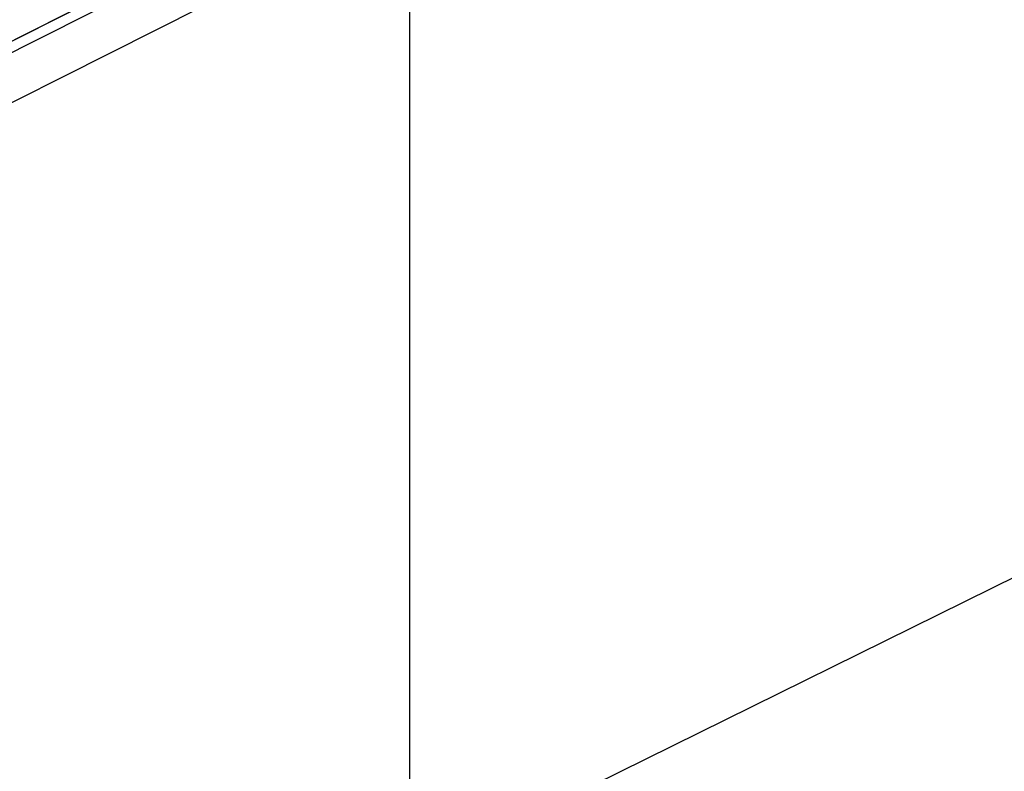
# Model space of a CAD drawing. Extents: x 0 to 841, y 0 to 594.
# Drawn here: x 566 to 566, y 488 to 488 of the extents above; entities that cross this region are included whole.
import ezdxf
from ezdxf.enums import TextEntityAlignment as Align

# ---------------------------------------------------------------- set-up
doc = ezdxf.new("R2010")
doc.units = 0
doc.header["$LTSCALE"] = 46.255
doc.layers.get('0').update_dxf_attribs({"linetype": 'CONTINUOUS'})
doc.layers.add('DIMENSION', color=7, linetype='CONTINUOUS')
doc.styles.get("Standard").update_dxf_attribs({"font": 'arial.ttf'})
doc.dimstyles.get("Standard").update_dxf_attribs({"dimtxt": 2.5, "dimasz": 2.5, "dimexe": 1.25, "dimexo": 0.625, "dimtad": 1, "dimcen": 2.5, "dimazin": 3, "dimtfac": 1, "dimtmove": 0, "dimatfit": 3})

# ---------------------------------------------------------------- blocks, each defined once
blk = doc.blocks.new('_FILLED')
at = {"color": 0, "linetype": 'BYBLOCK'}
blk.add_solid([(0, 0), (-1, 0.1875), (-1, -0.1875)], dxfattribs=at)
blk = doc.blocks.new('*D26')
at = {"layer": 'DIMENSION', "color": 2, "linetype": 'CONTINUOUS'}
for p, q in [((565.99498, 500.27149), (565.99498, 333.81563)), ((579.68104, 349.67149), (579.68104, 333.81563)), ((565.99498, 335.81563), (572.83801, 335.81563)), ((579.68104, 335.81563), (572.83801, 335.81563))]:
    blk.add_line(p, q, dxfattribs=at)
at = {"layer": 'DIMENSION', "color": 2, "linetype": 'CONTINUOUS', "xscale": 4, "yscale": 4, "zscale": 4, "rotation": 180}
blk.add_blockref('_FILLED', (565.99498, 335.81563), dxfattribs=at)
at = {"layer": 'DIMENSION', "color": 2, "linetype": 'CONTINUOUS', "xscale": 4, "yscale": 4, "zscale": 4}
blk.add_blockref('_FILLED', (579.68104, 335.81563), dxfattribs=at)
at = {"layer": 'DIMENSION', "color": 5, "linetype": 'CONTINUOUS'}
blk.add_text('68', height=3.5, dxfattribs=at).set_placement((572.83801, 336.69063), align=Align.CENTER)

msp = doc.modelspace()

# ---------------------------------------------------------------- linework, layer by layer
at = {"color": 9, "linetype": 'CONTINUOUS'}
msp.add_line((566.86142, 488.75195), (564.64578, 487.63577), dxfattribs=at)
for points in [[(558.09683, 484.08264), (560.26393, 485.29691), (562.44871, 486.47925), (564.65063, 487.62936), (566.86914, 488.74696)], [(558.11263, 484.05124), (560.28007, 485.26571), (562.4652, 486.44824), (564.66747, 487.59853), (566.88634, 488.7163)], [(558.50864, 483.32083), (560.20861, 484.35352), (561.92787, 485.34728), (563.66722, 486.30262), (565.42702, 487.21975), (567.20809, 488.0991)]]:
    msp.add_lwpolyline(points, dxfattribs=at)
at = {"color": 7, "linetype": 'CONTINUOUS'}
msp.add_lwpolyline([(566.86135, 488.75195), (564.65098, 487.63849), (562.44544, 486.48654), (560.2571, 485.30224), (558.09704, 484.09188)], dxfattribs=at)

# ---------------------------------------------------------------- dimensions: what is measured, and where the dimension line sits
at = {"layer": 'DIMENSION', "color": 2, "linetype": 'CONTINUOUS'}
dim = msp.add_linear_dim(base=(579.68104, 335.81563), p1=(565.99498, 500.27149), p2=(579.68104, 349.67149), dimstyle='Standard', dxfattribs=at)
dim.commit()
dim.dimension.update_dxf_attribs({"geometry": '*D26', "text_midpoint": (572.80911, 335.81563), "dimtype": 128})

doc.saveas('drawing.dxf')
